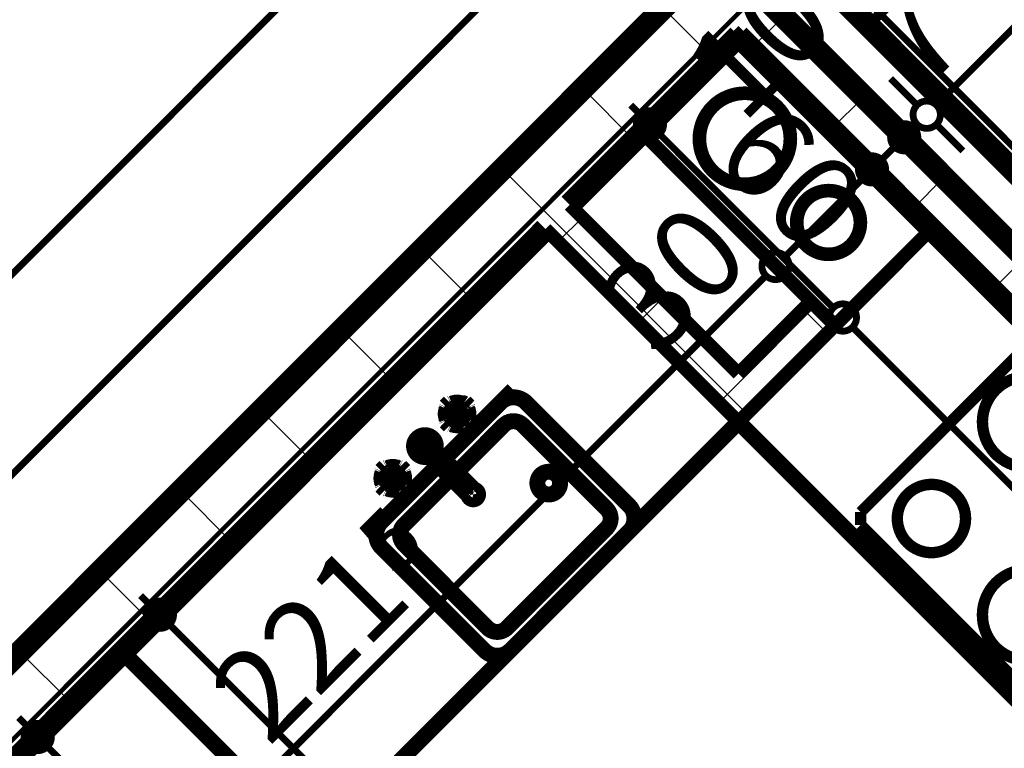
# Model space of a CAD drawing. Extents: x 77007 to 96231, y 86222 to 97631.
# Drawn here: x 79765 to 79982, y 89106 to 89266 of the extents above; entities that cross this region are included whole.
import ezdxf
from ezdxf.enums import TextEntityAlignment as Align

# ---------------------------------------------------------------- set-up
doc = ezdxf.new("R2010")
doc.units = 0
doc.header["$MEASUREMENT"] = 0
doc.linetypes.add('Double Dashed copy', pattern=[226.66666666666663, 100, -50, 26.66666666666664, -50])
for name, color, linetype in [('0help', 7, 'Continuous'), ('komini', 7, 'Continuous'), ('KOTI-ext', 7, 'Continuous'), ('wall-ext', 7, 'Continuous')]:
    doc.layers.add(name, color=color, linetype=linetype)
doc.styles.add('GENERATED_STYLE_1', font='TIMES.TTF')
doc.styles.add('GENERATED_STYLE_2', font='ARIAL.TTF')
doc.dimstyles.new('Dimstyle_7072E', dxfattribs={"dimtxt": 20, "dimasz": 11.4, "dimexe": 0.18, "dimexo": 0, "dimgap": 0.09, "dimtad": 1, "dimdec": 0, "dimzin": 0, "dimdsep": 46, "dimtxsty": 'GENERATED_STYLE_1', "dimblk": 'ARROWHEAD_1', "dimblk1": 'ARROWHEAD_1', "dimblk2": 'ARROWHEAD_1', "dimcen": 0.09, "dimclrd": 11, "dimclre": 11, "dimclrt": 11, "dimazin": 0, "dimtfac": 1, "dimtdec": 4, "dimtmove": 0, "dimatfit": 0, "dimfxl": 0, "dimtolj": 1, "dimtzin": 0, "dimarcsym": 0})
pattern_1 = [(45, (0, 0), (-17.67766952966369, 17.67766952966369), []), (135, (0, 0), (17.67766952966369, 17.67766952966369), [])]

# ---------------------------------------------------------------- blocks, each defined once
blk = doc.blocks.new('SLAB_55', base_point=(79901.99542738084, 89241.39748019165))
at = {"layer": 'komini', "color": 3, "linetype": 'Continuous', "const_width": 3.00000011920929}
blk.add_lwpolyline([(79901.99542738084, 89241.39748019165), (79944.42183425206, 89198.97107332038), (79965.63503768767, 89220.18427675599), (79923.20863081646, 89262.61068362725)], close=True, dxfattribs=at)
for points in [[(79924.6164163274, 89229.98969468061, -0.9999999999999999), (79924.6164163274, 89249.9896946806, -0.9999999999999999)], [(79943.01404874105, 89214.59206226697, -0.9999999999999999), (79943.01404874105, 89228.59206226698, -0.9999999999999999)]]:
    blk.add_lwpolyline(points, format="xyb", close=True, dxfattribs=at)
blk = doc.blocks.new('WALL_949', base_point=(79924.62284437883, 89275.33860568862))
at = {"layer": 'wall-ext'}
h = blk.add_hatch(dxfattribs=at)
h.set_pattern_fill('CONCRETE BLOCK', scale=25, angle=45, style=0, pattern_type=0)
h.set_pattern_definition(pattern_1)
h.paths.add_polyline_path([(79923.20863081646, 89262.61068362727), (80094.32847186363, 89091.4908425801), (80094.32847186363, 89105.63297820384), (79930.27969862832, 89269.68175143913)], flags=0)
at = {"layer": 'wall-ext', "color": 7, "linetype": 'Continuous', "const_width": 5}
for points in [[(80094.32847186363, 89105.63297820384), (79930.27969862832, 89269.68175143913)], [(79923.20863081646, 89262.61068362727), (80094.32847186363, 89091.4908425801)]]:
    blk.add_lwpolyline(points, dxfattribs=at)
blk = doc.blocks.new('WALL_1136', base_point=(79923.2086308164, 89188.36447160273))
at = {"layer": 'wall-ext'}
h = blk.add_hatch(dxfattribs=at)
h.set_pattern_fill('CONCRETE BLOCK', scale=25, angle=45, style=0, pattern_type=0)
h.set_pattern_definition(pattern_1)
h.paths.add_polyline_path([(79923.2086308164, 89177.75786988494), (79944.42183425227, 89198.97107332082), (79939.11853339337, 89204.27437417972), (79923.2086308164, 89188.36447160273)], flags=0)
at = {"layer": 'wall-ext', "color": 3, "linetype": 'Continuous', "const_width": 3.00000011920929}
for points in [[(79939.11853339337, 89204.27437417972), (79923.2086308164, 89188.36447160273)], [(79944.42183425227, 89198.97107332082), (79939.11853339337, 89204.27437417972)], [(79923.2086308164, 89177.75786988494), (79944.42183425227, 89198.97107332082)]]:
    blk.add_lwpolyline(points, dxfattribs=at)
blk = doc.blocks.new('WALL_1137', base_point=(79923.2086308164, 89188.36447160273))
at = {"layer": 'wall-ext'}
h = blk.add_hatch(dxfattribs=at)
h.set_pattern_fill('CONCRETE BLOCK', scale=25, angle=45, style=0, pattern_type=0)
h.set_pattern_definition(pattern_1)
h.paths.add_polyline_path([(79923.2086308164, 89188.36447160273), (79886.08552480416, 89225.48757761497), (79880.78222394527, 89220.18427675607), (79923.2086308164, 89177.75786988494)], flags=0)
at = {"layer": 'wall-ext', "color": 3, "linetype": 'Continuous', "const_width": 3.00000011920929}
for points in [[(79923.2086308164, 89188.36447160273), (79886.08552480416, 89225.48757761497)], [(79880.78222394527, 89220.18427675607), (79923.2086308164, 89177.75786988494)]]:
    blk.add_lwpolyline(points, dxfattribs=at)
blk = doc.blocks.new('D1_Metal_486')
at = {"color": 0, "linetype": 'Continuous', "const_width": 5}
for points in [[(41.2, 0), (41.2, 82.4)], [(-41.2, 0), (-45, 0)], [(-45, 0), (-45, -10)], [(-41.2, -10), (-41.2, 0)], [(45, 0), (41.2, 0)], [(41.2, 0), (41.2, -10)], [(45, -10), (45, 0)], [(-45, -10), (-41.2, -10)], [(41.2, -10), (45, -10)]]:
    blk.add_lwpolyline(points, dxfattribs=at)
at = {"color": 0, "linetype": 'Continuous', "const_width": 3.00000011920929}
blk.add_lwpolyline([(41.20000000000001, 82.4, 0.414213562373095), (-41.2, 1.009075635549639e-14)], format="xyb", dxfattribs=at)
blk = doc.blocks.new('WALL_1143', base_point=(81325.18695198213, 90675.90271329194))
at = {"layer": 'wall-ext'}
h = blk.add_hatch(dxfattribs=at)
h.set_pattern_fill('CONCRETE BLOCK', scale=25, angle=45, style=0, pattern_type=0)
h.set_pattern_definition(pattern_1)
h.paths.add_polyline_path([(79516.67880373674, 88878.7082735455), (79527.99251223572, 88867.39456504653), (79935.23170564746, 89274.63375845827), (79923.91799714847, 89285.94746695725)], flags=0)
at = {"layer": 'wall-ext', "color": 7, "linetype": 'Continuous', "const_width": 5}
for points in [[(79923.91799714847, 89285.94746695725), (79503.13010805863, 88865.1595778674)], [(79886.08552480415, 89225.48757761497), (79923.20863081646, 89262.61068362727)], [(79745.37095412728, 89084.77300693809), (79880.78222394525, 89220.18427675607)]]:
    blk.add_lwpolyline(points, dxfattribs=at)
at = {"layer": 'wall-ext', "color": 133, "rotation": 225.0000000000004}
blk.add_blockref('D1_Metal_486', (79967.75861758203, 89307.16067039286), dxfattribs=at)
blk = doc.blocks.new('Cab_Belfast_Sink_1D_994')
at = {"layer": '0help', "color": 0, "linetype": 'ByBlock', "const_width": 3.499999940395355}
for points in [[(45, 60), (0, 60)], [(11.6449496417, 47.34923155196), (11.658529629, 47.35162607013)], [(11.6650768448, 47.48550503583), (11.65, 47.40000000000001)], [(11.65, 47.40000000000001), (11.6650768448, 47.31449496417)], [(11.7084888892, 47.56069690242), (11.6650768448, 47.48550503583)], [(11.6650768448, 47.31449496417), (11.7084888892, 47.23930309758)], [(11.775, 47.61650635095), (11.7084888892, 47.56069690242)], [(11.7084888892, 47.23930309758), (11.775, 47.18349364905)], [(11.8565879556, 47.64620193824999), (11.775, 47.61650635095)], [(11.775, 47.18349364905), (11.8565879556, 47.15379806175)], [(13.14341204442, 47.64620193824999), (11.8565879556, 47.64620193824999)], [(11.8565879556, 47.15379806175), (13.14341204442, 47.15379806175)], [(13.12, 48), (11.88, 48)], [(11.9024072106, 47.64620193824999), (11.88, 48)], [(12.0261109888, 45.692984388007), (11.9335927894, 47.15379806175)], [(12.97388901124, 45.692984388007), (13.06640721058, 47.15379806175)], [(13.09759278942, 47.64620193824999), (13.12, 48)], [(13.14341204442, 47.64620193824999), (13.225, 47.61650635095)], [(13.225, 47.18349364905), (13.14341204442, 47.15379806175)], [(13.225, 47.61650635095), (13.29151111078, 47.56069690242)], [(13.29151111078, 47.23930309758), (13.225, 47.18349364905)], [(13.29151111078, 47.56069690242), (13.3349231552, 47.48550503583)], [(13.3349231552, 47.31449496417), (13.29151111078, 47.23930309758)], [(13.3349231552, 47.48550503583), (13.35, 47.40000000000001)], [(13.35, 47.40000000000001), (13.3349231552, 47.31449496417)], [(13.341470371, 47.35162607013), (13.35505035831, 47.34923155196)], [(22.5, 45.9), (22.192181871007, 45.845723358707)], [(22.807818128993, 45.845723358707), (22.5, 45.9)], [(31.658529629, 47.35162607013), (31.64494964169, 47.34923155196)], [(31.6650768448, 47.48550503583), (31.65, 47.40000000000001)], [(31.65, 47.40000000000001), (31.6650768448, 47.31449496417)], [(31.70848888922, 47.56069690242), (31.6650768448, 47.48550503583)], [(31.6650768448, 47.31449496417), (31.70848888922, 47.23930309758)], [(31.775, 47.61650635095), (31.70848888922, 47.56069690242)], [(31.70848888922, 47.23930309758), (31.775, 47.18349364905)], [(31.85658795558, 47.64620193824999), (31.775, 47.61650635095)], [(31.775, 47.18349364905), (31.85658795558, 47.15379806175)], [(31.85658795558, 47.64620193824999), (33.1434120444, 47.64620193824999)], [(33.1434120444, 47.15379806175), (31.85658795558, 47.15379806175)], [(31.88, 48), (33.12, 48)], [(31.90240721058, 47.64620193824999), (31.88, 48)], [(32.02611098876, 45.692984388007), (31.93359278942, 47.15379806175)], [(32.97388901119999, 45.692984388007), (33.0664072106, 47.15379806175)], [(33.0975927894, 47.64620193824999), (33.12, 48)], [(33.1434120444, 47.64620193824999), (33.225, 47.61650635095)], [(33.225, 47.18349364905), (33.1434120444, 47.15379806175)], [(33.225, 47.61650635095), (33.29151111079999, 47.56069690242)], [(33.29151111079999, 47.23930309758), (33.225, 47.18349364905)], [(33.29151111079999, 47.56069690242), (33.3349231552, 47.48550503583)], [(33.3349231552, 47.31449496417), (33.29151111079999, 47.23930309758)], [(33.3349231552, 47.48550503583), (33.35, 47.40000000000001)], [(33.35, 47.40000000000001), (33.3349231552, 47.31449496417)], [(33.3550503583, 47.34923155196), (33.341470371, 47.35162607013)], [(9.5, 44.38), (9.5, 45.62)], [(9.853798061700001, 45.597592789423), (9.5, 45.62)], [(9.853798061700001, 44.402407210577), (9.5, 44.38)], [(9.853798061700001, 44.356587955583), (9.853798061700001, 45.643412044417)], [(9.853798061700001, 44.356587955583), (9.8834936491, 44.27500000000001)], [(9.8834936491, 44.27500000000001), (9.9393030976, 44.20848888922)], [(9.9393030976, 44.20848888922), (10.0144949642, 44.165076844804)], [(10.0144949642, 44.165076844804), (10.1, 44.15)], [(10.1, 44.15), (10.1855050358, 44.165076844804)], [(10.1855050358, 44.165076844804), (10.2606969024, 44.20848888922)], [(10.2606969024, 44.20848888922), (10.3165063509, 44.27500000000001)], [(10.3165063509, 44.27500000000001), (10.3462019383, 44.356587955583)], [(10.3462019383, 45.643412044417), (10.3462019383, 44.356587955583)], [(11.8050078562, 45.474016169107), (10.3462019383, 45.566407210577)], [(11.8050078562, 44.525983830893), (10.3462019383, 44.433592789423)], [(11.6629134099, 45.147600951017), (11.7638784068, 45.425)], [(11.6629134099, 44.852399048983), (11.6629134099, 45.147600951017)], [(11.7638784068, 44.575), (11.6629134099, 44.852399048983)], [(11.7638784068, 45.425), (11.9536305318, 45.651137776651)], [(11.9536305318, 44.348862223349), (11.7638784068, 44.575)], [(12.0261109888, 44.307015611993), (11.9335927894, 42.84620193825)], [(11.9536305318, 45.651137776651), (12.2092828782, 45.798738727668)], [(12.2092828782, 44.201261272332), (11.9536305318, 44.348862223349)], [(12.2092828782, 45.798738727668), (12.5, 45.85)], [(12.5, 44.15), (12.2092828782, 44.201261272332)], [(12.5, 45.85), (12.79071712183, 45.798738727668)], [(12.79071712183, 44.201261272332), (12.5, 44.15)], [(12.79071712183, 45.798738727668), (13.04636946823, 45.651137776651)], [(13.04636946823, 44.348862223349), (12.79071712183, 44.201261272332)], [(12.97388901124, 44.307015611993), (13.06640721058, 42.84620193825)], [(13.04636946823, 45.651137776651), (13.23612159322, 45.425)], [(13.23612159322, 44.575), (13.04636946823, 44.348862223349)], [(13.1949921438, 45.474016169107), (14.65379806175, 45.566407210577)], [(13.1949921438, 44.525983830893), (14.65379806175, 44.433592789423)], [(13.23612159322, 45.425), (13.33708659006, 45.147600951017)], [(13.33708659006, 44.852399048983), (13.23612159322, 44.575)], [(13.33708659006, 45.147600951017), (13.33708659006, 44.852399048983)], [(14.68349364905, 45.725), (14.65379806175, 45.643412044417)], [(14.65379806175, 44.356587955583), (14.65379806175, 45.643412044417)], [(14.68349364905, 44.27500000000001), (14.65379806175, 44.356587955583)], [(14.73930309758, 45.79151111078), (14.68349364905, 45.725)], [(14.73930309758, 44.20848888922), (14.68349364905, 44.27500000000001)], [(14.81449496417, 45.834923155196), (14.73930309758, 45.79151111078)], [(14.81449496417, 44.165076844804), (14.73930309758, 44.20848888922)], [(14.9, 45.85), (14.81449496417, 45.834923155196)], [(14.9, 44.15), (14.81449496417, 44.165076844804)], [(14.98550503583, 45.834923155196), (14.9, 45.85)], [(14.98550503583, 44.165076844804), (14.9, 44.15)], [(15.06069690242, 45.79151111078), (14.98550503583, 45.834923155196)], [(15.06069690242, 44.20848888922), (14.98550503583, 44.165076844804)], [(15.11650635095, 45.725), (15.06069690242, 45.79151111078)], [(15.11650635095, 44.27500000000001), (15.06069690242, 44.20848888922)], [(15.14620193825, 45.643412044417), (15.11650635095, 45.725)], [(15.14620193825, 44.356587955583), (15.11650635095, 44.27500000000001)], [(15.14620193825, 45.643412044417), (15.14620193825, 44.356587955583)], [(15.14620193825, 45.597592789423), (15.5, 45.62)], [(15.14620193825, 44.402407210577), (15.5, 44.38)], [(15.5, 45.62), (15.5, 44.38)], [(21.720577136594, 45.45), (21.613673022289, 45.1562833599)], [(21.613673022289, 45.1562833599), (21.613673022289, 30.5983726372)], [(21.921491151282, 45.689439998807), (21.720577136594, 45.45)], [(22.192181871007, 45.845723358707), (21.921491151282, 45.689439998807)], [(23.078508848718, 45.689439998807), (22.807818128993, 45.845723358707)], [(23.279422863406, 45.45), (23.078508848718, 45.689439998807)], [(23.386326977711, 45.1562833599), (23.279422863406, 45.45)], [(23.386326977711, 30.5983726372), (23.386326977711, 45.1562833599)], [(29.5, 45.62), (29.5, 44.38)], [(29.85379806175, 45.597592789423), (29.5, 45.62)], [(29.85379806175, 44.402407210577), (29.5, 44.38)], [(29.85379806175, 45.643412044417), (29.88349364905, 45.725)], [(29.85379806175, 45.643412044417), (29.85379806175, 44.356587955583)], [(29.85379806175, 44.356587955583), (29.88349364905, 44.27500000000001)], [(29.88349364905, 45.725), (29.93930309758, 45.79151111078)], [(29.88349364905, 44.27500000000001), (29.93930309758, 44.20848888922)], [(29.93930309758, 45.79151111078), (30.01449496417, 45.834923155196)], [(29.93930309758, 44.20848888922), (30.01449496417, 44.165076844804)], [(30.01449496417, 45.834923155196), (30.1, 45.85)], [(30.01449496417, 44.165076844804), (30.1, 44.15)], [(30.1, 45.85), (30.18550503583, 45.834923155196)], [(30.1, 44.15), (30.18550503583, 44.165076844804)], [(30.18550503583, 45.834923155196), (30.26069690242, 45.79151111078)], [(30.18550503583, 44.165076844804), (30.26069690242, 44.20848888922)], [(30.26069690242, 45.79151111078), (30.31650635095, 45.725)], [(30.26069690242, 44.20848888922), (30.31650635095, 44.27500000000001)], [(30.31650635095, 45.725), (30.34620193825, 45.643412044417)], [(30.31650635095, 44.27500000000001), (30.34620193825, 44.356587955583)], [(30.34620193825, 44.356587955583), (30.34620193825, 45.643412044417)], [(31.8050078562, 45.474016169107), (30.34620193825, 45.566407210577)], [(31.8050078562, 44.525983830893), (30.34620193825, 44.433592789423)], [(31.76387840678, 45.425), (31.66291340994, 45.147600951017)], [(31.66291340994, 45.147600951017), (31.66291340994, 44.852399048983)], [(31.66291340994, 44.852399048983), (31.76387840678, 44.575)], [(31.95363053177, 45.651137776651), (31.76387840678, 45.425)], [(31.76387840678, 44.575), (31.95363053177, 44.348862223349)], [(32.02611098876, 44.307015611993), (31.93359278942, 42.84620193825)], [(32.20928287817, 45.798738727668), (31.95363053177, 45.651137776651)], [(31.95363053177, 44.348862223349), (32.20928287817, 44.201261272332)], [(32.5, 45.85), (32.20928287817, 45.798738727668)], [(32.20928287817, 44.201261272332), (32.5, 44.15)], [(32.7907171218, 45.798738727668), (32.5, 45.85)], [(32.5, 44.15), (32.7907171218, 44.201261272332)], [(33.0463694682, 45.651137776651), (32.7907171218, 45.798738727668)], [(32.7907171218, 44.201261272332), (33.0463694682, 44.348862223349)], [(32.97388901119999, 44.307015611993), (33.0664072106, 42.84620193825)], [(33.2361215932, 45.425), (33.0463694682, 45.651137776651)], [(33.0463694682, 44.348862223349), (33.2361215932, 44.575)], [(33.1949921438, 45.474016169107), (34.6537980617, 45.566407210577)], [(33.1949921438, 44.525983830893), (34.6537980617, 44.433592789423)], [(33.3370865901, 45.147600951017), (33.2361215932, 45.425)], [(33.2361215932, 44.575), (33.3370865901, 44.852399048983)], [(33.3370865901, 44.852399048983), (33.3370865901, 45.147600951017)], [(34.6834936491, 45.725), (34.6537980617, 45.643412044417)], [(34.6537980617, 45.643412044417), (34.6537980617, 44.356587955583)], [(34.6834936491, 44.27500000000001), (34.6537980617, 44.356587955583)], [(34.7393030976, 45.79151111078), (34.6834936491, 45.725)], [(34.7393030976, 44.20848888922), (34.6834936491, 44.27500000000001)], [(34.8144949642, 45.834923155196), (34.7393030976, 45.79151111078)], [(34.8144949642, 44.165076844804), (34.7393030976, 44.20848888922)], [(34.9, 45.85), (34.8144949642, 45.834923155196)], [(34.9, 44.15), (34.8144949642, 44.165076844804)], [(34.9855050358, 45.834923155196), (34.9, 45.85)], [(34.9855050358, 44.165076844804), (34.9, 44.15)], [(35.0606969024, 45.79151111078), (34.9855050358, 45.834923155196)], [(35.0606969024, 44.20848888922), (34.9855050358, 44.165076844804)], [(35.1165063509, 45.725), (35.0606969024, 45.79151111078)], [(35.1165063509, 44.27500000000001), (35.0606969024, 44.20848888922)], [(35.1462019383, 45.643412044417), (35.1165063509, 45.725)], [(35.1462019383, 44.356587955583), (35.1165063509, 44.27500000000001)], [(35.1462019383, 44.356587955583), (35.1462019383, 45.643412044417)], [(35.1462019383, 45.597592789423), (35.5, 45.62)], [(35.1462019383, 44.402407210577), (35.5, 44.38)], [(35.5, 44.38), (35.5, 45.62)], [(11.658529629, 42.64837392987), (11.6449496417, 42.65076844804)], [(11.65, 42.6), (11.6650768448, 42.68550503583)], [(11.6650768448, 42.51449496417), (11.65, 42.6)], [(11.6650768448, 42.68550503583), (11.7084888892, 42.76069690242)], [(11.7084888892, 42.43930309758), (11.6650768448, 42.51449496417)], [(11.7084888892, 42.76069690242), (11.775, 42.81650635095)], [(11.775, 42.38349364905), (11.7084888892, 42.43930309758)], [(11.775, 42.81650635095), (11.8565879556, 42.84620193825)], [(11.8565879556, 42.35379806175001), (11.775, 42.38349364905)], [(13.14341204442, 42.84620193825), (11.8565879556, 42.84620193825)], [(11.8565879556, 42.35379806175001), (13.14341204442, 42.35379806175001)], [(11.9024072106, 42.35379806175001), (11.88, 42)], [(11.88, 42), (13.12, 42)], [(13.09759278942, 42.35379806175001), (13.12, 42)], [(13.225, 42.81650635095), (13.14341204442, 42.84620193825)], [(13.14341204442, 42.35379806175001), (13.225, 42.38349364905)], [(13.29151111078, 42.76069690242), (13.225, 42.81650635095)], [(13.225, 42.38349364905), (13.29151111078, 42.43930309758)], [(13.3349231552, 42.68550503583), (13.29151111078, 42.76069690242)], [(13.29151111078, 42.43930309758), (13.3349231552, 42.51449496417)], [(13.35, 42.6), (13.3349231552, 42.68550503583)], [(13.3349231552, 42.51449496417), (13.35, 42.6)], [(13.35505035831, 42.65076844804), (13.341470371, 42.64837392987)], [(31.64494964169, 42.65076844804), (31.658529629, 42.64837392987)], [(31.65, 42.6), (31.6650768448, 42.68550503583)], [(31.6650768448, 42.51449496417), (31.65, 42.6)], [(31.6650768448, 42.68550503583), (31.70848888922, 42.76069690242)], [(31.70848888922, 42.43930309758), (31.6650768448, 42.51449496417)], [(31.70848888922, 42.76069690242), (31.775, 42.81650635095)], [(31.775, 42.38349364905), (31.70848888922, 42.43930309758)], [(31.775, 42.81650635095), (31.85658795558, 42.84620193825)], [(31.85658795558, 42.35379806175001), (31.775, 42.38349364905)], [(31.85658795558, 42.84620193825), (33.1434120444, 42.84620193825)], [(33.1434120444, 42.35379806175001), (31.85658795558, 42.35379806175001)], [(31.90240721058, 42.35379806175001), (31.88, 42)], [(33.12, 42), (31.88, 42)], [(33.0975927894, 42.35379806175001), (33.12, 42)], [(33.225, 42.81650635095), (33.1434120444, 42.84620193825)], [(33.1434120444, 42.35379806175001), (33.225, 42.38349364905)], [(33.29151111079999, 42.76069690242), (33.225, 42.81650635095)], [(33.225, 42.38349364905), (33.29151111079999, 42.43930309758)], [(33.3349231552, 42.68550503583), (33.29151111079999, 42.76069690242)], [(33.29151111079999, 42.43930309758), (33.3349231552, 42.51449496417)], [(33.35, 42.6), (33.3349231552, 42.68550503583)], [(33.3349231552, 42.51449496417), (33.35, 42.6)], [(33.341470371, 42.64837392987), (33.3550503583, 42.65076844804)], [(0, 40), (45, 40)], [(41, 40), (4.000000000000001, 40)], [(0, 36), (0, 4.000000000000001)], [(38, 36), (7.000000000000001, 36)], [(45, 4.000000000000001), (45, 36)], [(4.000000000000001, 33), (4.000000000000001, 7.000000000000001)], [(41, 7.000000000000001), (41, 33)], [(7.000000000000001, 4.000000000000001), (38, 4.000000000000001)], [(0, 0), (45, 0)], [(4.000000000000001, 0), (41, 0)]]:
    blk.add_lwpolyline(points, dxfattribs=at)
for points in [[(11.6581143183, 47.35398141431001, 0.224231598001655), (10.14730869741264, 45.84548426046746)], [(14.85398141431, 45.841885681728, 0.2246331383521777), (13.34188568172977, 47.35398141430937)], [(23.386326977711, 42.76965821261, 5.224191414490632), (21.613673022289, 42.76965821261)], [(31.65811431827, 47.35398141431001, 0.224633138352178), (30.14601858568936, 45.84188568172823)], [(34.8539814143, 45.841885681728, 0.2246331383547913), (33.3418856817, 47.35398141431001)], [(10.3462019383, 45.643412044417, 0.8391049047801967), (9.853798061700001, 45.643412044417)], [(10.1460185857, 44.158114318272, 0.224633138354792), (11.6581143183, 42.64601858568999)], [(13.34188568173, 42.64601858569, 0.2246331383521785), (14.85398141431063, 44.15811431827177)], [(30.14601858569, 44.158114318272, 0.2246331383521788), (31.65811431827023, 42.64601858569063)], [(33.3418856817, 42.64601858569, 0.2246331383547921), (34.85398141429999, 44.15811431827201)], [(4.000000000000002, 40, 0.414213562373095), (-1.387778780781446e-15, 36)], [(45, 36, 0.414213562373095), (41, 39.99999999999999)], [(7.000000000000002, 36, 0.414213562373095), (3.999999999999994, 32.99999999999999)], [(41, 33, 0.414213562373095), (38.00000000000001, 36)], [(21.613673022289, 30.5983726372, 1.893626933783163), (23.38632697771101, 30.5983726372)], [(4.000000000000001, 7.000000000000001, 0.414213562373095), (7.000000000000001, 4.000000000000001)], [(38, 4.000000000000001, 0.414213562373095), (41, 7.000000000000004)], [(0, 4.000000000000002, 0.414213562373095), (4, 0)], [(41, 0, 0.414213562373095), (45, 3.999999999999998)]]:
    blk.add_lwpolyline(points, format="xyb", dxfattribs=at)
blk.add_lwpolyline([(6.5, 20, 1), (11.5, 20, 1)], format="xyb", close=True, dxfattribs=at)
at = {"layer": '0help', "color": 0, "linetype": 'ByBlock'}
for p in [(7.000000000000001, 4.000000000000001), (4.000000000000001, 0)]:
    blk.add_point(p, dxfattribs=at)
blk = doc.blocks.new('Cab_Base-MultiDrawer_1539')
at = {"layer": '0help', "color": 0, "linetype": 'ByBlock', "const_width": 3.499999940395355}
for points in [[(0, 60.00000000003638), (119.9999999999, 60.00000000003638)], [(0, 0), (0, 60.00000000003638)], [(0, 0), (119.9999999999, 0)]]:
    blk.add_lwpolyline(points, dxfattribs=at)
blk = doc.blocks.new('Range_Electric_01_1281')
at = {"layer": '0help', "color": 0, "linetype": 'ByBlock', "const_width": 2.5}
for points in [[(0, 60), (60, 60)], [(5.000000000000001, 56.99999999999999), (3, 54.99999999999999)], [(54.99999999999999, 56.99999999999999), (5.000000000000001, 56.99999999999999)], [(56.99999999999999, 54.99999999999999), (54.99999999999999, 56.99999999999999)], [(3, 54.99999999999999), (3, 5.000000000000001)], [(56.99999999999999, 5.000000000000001), (56.99999999999999, 54.99999999999999)], [(3, 5.000000000000001), (5.000000000000001, 3)], [(54.99999999999999, 3), (56.99999999999999, 5.000000000000001)], [(5.000000000000001, 3), (54.99999999999999, 3)], [(0, 0), (60, 0)]]:
    blk.add_lwpolyline(points, dxfattribs=at)
for points in [[(35, 44.99999999999999, 1), (54.99999999999999, 44.99999999999999, 1)], [(7.500000000000001, 44.99999999999999, 1), (22.5, 44.99999999999999, 1)], [(5.000000000000002, 15, 1), (25, 15, 1)], [(37.49999999999999, 15, 1), (52.49999999999999, 15, 1)]]:
    blk.add_lwpolyline(points, format="xyb", close=True, dxfattribs=at)
blk = doc.blocks.new('Refrigerator_1050')
at = {"layer": '0help', "color": 0, "linetype": 'ByBlock', "const_width": 2.5}
blk.add_lwpolyline([(0, 0), (60, 0), (60, 60), (0, 60)], close=True, dxfattribs=at)
for points in [[(60, 60), (0, 60)], [(0, 60), (0, 0)], [(60, 0), (60, 60)], [(0, 0), (60, 0)]]:
    blk.add_lwpolyline(points, dxfattribs=at)
at = {"layer": '0help', "color": 0, "style": 'GENERATED_STYLE_2'}
blk.add_attdef('txt', text='', height=20, dxfattribs=at).set_placement((30, 25.57142857142858), align=Align.MIDDLE_CENTER)
blk = doc.blocks.new('Cab_Base-MultiDrawer_1322')
at = {"layer": '0help', "color": 0, "linetype": 'ByBlock', "const_width": 3.499999940395355}
for points in [[(0, 60), (131.5004542747374, 60)], [(0, 0), (0, 60)], [(0, 0), (131.5004542747374, 0)]]:
    blk.add_lwpolyline(points, dxfattribs=at)
blk = doc.blocks.new('*D3667')
at = {"layer": 'KOTI-ext', "color": 11, "linetype": 'Continuous', "const_width": 1.5}
for points in [[(79777.09873156722, 89116.50078437803), (79771.26510062245, 89110.66715343326)], [(79767.02245993532, 89110.66715343326), (79764.90113959176, 89112.7884737768)], [(79767.02245993532, 89106.42451274613), (79761.18882899055, 89100.59088180134)], [(79931.0743911759, 88946.61522219267), (79771.26510062245, 89106.42451274613)], [(79941.1506628078, 88952.44885313745), (79935.31703186303, 88946.61522219267)], [(79931.0743911759, 88942.37258150555), (79925.24076023111, 88936.53895056077)]]:
    blk.add_lwpolyline(points, dxfattribs=at)
for points in [[(79766.14378027889, 89108.5458330897, 1), (79772.14378027889, 89108.5458330897, 1)], [(79930.19571151947, 88944.49390184911, 1), (79936.19571151947, 88944.49390184911, 1)]]:
    blk.add_lwpolyline(points, format="xyb", close=True, dxfattribs=at)
at = {"layer": 'KOTI-ext', "color": 11, "style": 'GENERATED_STYLE_1', "oblique": -2.504478167265416e-06}
blk.add_text('232', height=20, rotation=315, dxfattribs=at).set_placement((79838.0882698259, 89045.25819806087))
blk = doc.blocks.new('ARROWHEAD_1')
at = {"color": 0, "linetype": 'Continuous'}
blk.add_line((0, 0), (-1, 0), dxfattribs=at)
blk.add_circle((0, 0), 0.25, dxfattribs=at)
blk = doc.blocks.new('*D4631')
at = {"layer": 'KOTI-ext', "color": 11, "linetype": 'Continuous', "const_width": 1.5}
for points in [[(80224.3325598378, 89686.979797395), (80230.16619078259, 89681.14616645023)], [(80230.16619078259, 89676.9035257631), (79462.6891893153, 88909.4265242958)], [(80234.40883146971, 89676.9035257631), (80240.24246241449, 89671.06989481833)], [(79452.61291768338, 88915.26015524058), (79458.44654862816, 88909.4265242958)], [(79458.44654862816, 88905.18388360867), (79456.32522828461, 88903.06256326512)], [(79462.6891893153, 88905.18388360867), (79468.52282026007, 88899.35025266389)]]:
    blk.add_lwpolyline(points, dxfattribs=at)
for points in [[(80229.28751112615, 89679.02484610667, 1), (80235.28751112615, 89679.02484610667, 1)], [(79457.56786897173, 88907.30520395224, 1), (79463.56786897172, 88907.30520395224, 1)]]:
    blk.add_lwpolyline(points, format="xyb", close=True, dxfattribs=at)
at = {"layer": 'KOTI-ext', "color": 11, "style": 'GENERATED_STYLE_1', "oblique": -2.504478167265416e-06}
for s, height, rotation, p in [('6', 20, 44.99999999999997, (80209.33752982655, 89661.7317193252)), ('5', 13.334, 44.99999999999995, (79860.196795947, 89322.01813305248))]:
    blk.add_text(s, height=height, rotation=rotation, dxfattribs=at).set_placement(p)
blk.add_text('1\xa0091', height=20, rotation=44.99999999999995, dxfattribs=at).set_placement((79863.92858144752, 89316.32277094621), align=Align.RIGHT)
blk = doc.blocks.new('*D5066')
at = {"layer": 'KOTI-ext', "color": 11, "linetype": 'Continuous', "const_width": 1.5}
for points in [[(79803.94490502734, 89143.34695783815), (79798.11127408256, 89137.51332689337)], [(79793.86863339544, 89137.51332689337), (79791.74731305188, 89139.63464723692)], [(79793.86863339544, 89133.27068620623), (79788.03500245066, 89127.43705526146)], [(80328.44135997246, 88602.94060031635), (79798.11127408256, 89133.27068620623)]]:
    blk.add_lwpolyline(points, dxfattribs=at)
blk.add_lwpolyline([(79792.989953739, 89135.39200654981, 1), (79798.989953739, 89135.39200654981, 1)], format="xyb", close=True, dxfattribs=at)
at = {"layer": 'KOTI-ext', "color": 11, "style": 'GENERATED_STYLE_1', "oblique": -2.504478167265416e-06}
blk.add_text('756', height=20, rotation=315, dxfattribs=at).set_placement((80050.19484095422, 88886.84397385277))
blk = doc.blocks.new('*D5188')
at = {"layer": 'KOTI-ext', "color": 11, "linetype": 'Continuous', "const_width": 1.5}
for points in [[(79685.03665142744, 89024.4171829091), (79679.20310520557, 89018.58346724264)], [(79674.9604645189, 89018.58340562641), (79672.83911336744, 89020.70469516165)], [(79674.96052613511, 89014.34076493974), (79669.12697991324, 89008.50704927326)], [(80200.18432056314, 88493.37480509868), (79679.20316682178, 89014.34082655596)], [(80210.26050747168, 88499.20858238137), (80204.42696124982, 88493.37486671489)], [(80200.18438217936, 88489.132164412), (80194.35083595749, 88483.29844874553)], [(80206.54837401748, 88487.010936493), (80204.42702286603, 88489.13222602822)]]:
    blk.add_lwpolyline(points, dxfattribs=at)
for points in [[(79674.08181567035, 89016.46211609119, 1), (79680.08181567033, 89016.46211609119, 1)], [(80199.3056717146, 88491.25351556344, 1), (80205.30567171458, 88491.25351556344, 1)]]:
    blk.add_lwpolyline(points, format="xyb", close=True, dxfattribs=at)
at = {"layer": 'KOTI-ext', "color": 11, "style": 'GENERATED_STYLE_1', "oblique": -2.504478167265416e-06}
blk.add_text('743', height=20, rotation=315.0008321112936, dxfattribs=at).set_placement((79926.61199548225, 88772.59595643346))
blk = doc.blocks.new('*D5204')
at = {"layer": 'KOTI-ext', "color": 11, "linetype": 'Continuous', "const_width": 1.5}
for points in [[(79895.63930332253, 89314.22616078319), (79901.47293426731, 89308.39252983841)], [(79901.47293426731, 89304.14988915127), (79484.71937936357, 88887.39633424753)], [(79905.71557495445, 89304.14988915127), (79911.54920589922, 89298.3162582065)], [(79474.64310773167, 88893.22996519231), (79480.47673867644, 88887.39633424753)], [(79480.47673867644, 88883.15369356041), (79478.35541833288, 88881.03237321685)], [(79484.71937936357, 88883.15369356041), (79490.55301030834, 88877.32006261562)]]:
    blk.add_lwpolyline(points, dxfattribs=at)
for points in [[(79900.59425461089, 89306.27120949484, 1), (79906.59425461087, 89306.27120949484, 1)], [(79479.59805902, 88885.27501390397, 1), (79485.59805902, 88885.27501390397, 1)]]:
    blk.add_lwpolyline(points, format="xyb", close=True, dxfattribs=at)
at = {"layer": 'KOTI-ext', "color": 11, "style": 'GENERATED_STYLE_1', "oblique": -2.504478167265416e-06}
for s, height, p in [('92', 20, (79900.76582735179, 89309.09963675393)), ('5', 13.334, (79698.5174550605, 89116.27841206943))]:
    blk.add_text(s, height=height, rotation=44.99999999999995, dxfattribs=at).set_placement(p)
blk.add_text('595', height=20, rotation=44.99999999999995, dxfattribs=at).set_placement((79702.64209730351, 89110.97590670564), align=Align.RIGHT)
blk = doc.blocks.new('*D5229')
at = {"layer": 'KOTI-ext', "color": 11, "linetype": 'Continuous', "const_width": 1.5}
for points in [[(79954.11791704687, 89208.66715611544), (79948.28428610209, 89202.83352517066)], [(79944.04164541495, 89198.59088448354), (79938.20801447018, 89192.75725353874)], [(80072.73507959102, 89074.1400909946), (79948.28428610209, 89198.59088448354)], [(80082.81135122293, 89079.97372193939), (80076.97772027814, 89074.1400909946)], [(80072.73507959102, 89069.89745030747), (80066.90144864624, 89064.0638193627)]]:
    blk.add_lwpolyline(points, dxfattribs=at)
for points in [[(79943.16296575853, 89200.7122048271, 1), (79949.16296575853, 89200.7122048271, 1)], [(80071.85639993458, 89072.01877065103, 1), (80077.85639993458, 89072.01877065103, 1)]]:
    blk.add_lwpolyline(points, format="xyb", close=True, dxfattribs=at)
at = {"layer": 'KOTI-ext', "color": 11, "style": 'GENERATED_STYLE_1', "oblique": -2.504478167265416e-06}
blk.add_text('182', height=20, rotation=315, dxfattribs=at).set_placement((79997.42820677327, 89155.10381833054))
blk = doc.blocks.new('*D5230')
at = {"layer": 'KOTI-ext', "color": 11, "linetype": 'Continuous', "const_width": 1.5}
for points in [[(79911.69151017575, 89251.09356298656), (79905.85787923097, 89245.25993204178)], [(79901.61523854385, 89245.25993204178), (79899.49391820029, 89247.38125238533)], [(79901.61523854385, 89241.01729135464), (79895.78160759907, 89235.18366040986)], [(79944.04164541495, 89202.83352517066), (79905.85787923097, 89241.01729135464)], [(79954.11791704687, 89208.66715611544), (79948.28428610209, 89202.83352517066)], [(79944.04164541495, 89198.59088448354), (79938.20801447018, 89192.75725353874)]]:
    blk.add_lwpolyline(points, dxfattribs=at)
for points in [[(79900.73655888741, 89243.13861169822, 1), (79906.73655888741, 89243.13861169822, 1)], [(79943.16296575853, 89200.7122048271, 1), (79949.16296575853, 89200.7122048271, 1)]]:
    blk.add_lwpolyline(points, format="xyb", close=True, dxfattribs=at)
at = {"layer": 'KOTI-ext', "color": 11, "style": 'GENERATED_STYLE_1', "oblique": -2.504478167265416e-06}
blk.add_text('60', height=20, rotation=315, dxfattribs=at).set_placement((79917.17158736047, 89235.36043774332))
blk = doc.blocks.new('*D5992')
at = {"layer": 'KOTI-ext', "color": 11, "linetype": 'Continuous', "const_width": 1.5}
for points in [[(79949.14449647063, 89288.54654928144), (79943.31086552585, 89282.71291833666)], [(79939.06822483873, 89282.71291833666), (79936.94690449517, 89284.83423868021)], [(79939.06822483873, 89278.47027764954), (79933.23459389395, 89272.63664670475)], [(80103.11699807401, 89118.66414510137), (79943.31086552585, 89278.47027764954)], [(80113.19326970591, 89124.49777604615), (80107.35963876113, 89118.66414510136)], [(80103.11699807401, 89114.42150441425), (80097.28336712923, 89108.58787346946)]]:
    blk.add_lwpolyline(points, dxfattribs=at)
for points in [[(79938.1895451823, 89280.5915979931, 1), (79944.1895451823, 89280.5915979931, 1)], [(80102.23831841759, 89116.54282475781, 1), (80108.23831841759, 89116.54282475781, 1)]]:
    blk.add_lwpolyline(points, format="xyb", close=True, dxfattribs=at)
at = {"layer": 'KOTI-ext', "color": 11, "style": 'GENERATED_STYLE_1', "oblique": -2.504478167265416e-06}
blk.add_text('232', height=20, rotation=315, dxfattribs=at).set_placement((80010.35308756313, 89217.08491013042))
blk = doc.blocks.new('*D6460')
at = {"layer": 'KOTI-ext', "color": 11, "linetype": 'Continuous', "const_width": 1.5}
for points in [[(79776.85629288653, 89057.53030886599), (79929.23812545296, 89209.91214143242)], [(79772.6136521994, 89057.53030886599), (79766.78002125463, 89063.36393981076)], [(79782.6899238313, 89047.45403723409), (79776.85629288653, 89053.28766817886)]]:
    blk.add_lwpolyline(points, dxfattribs=at)
blk.add_lwpolyline([(79771.73497254297, 89055.40898852242, 1), (79777.73497254297, 89055.40898852242, 1)], format="xyb", close=True, dxfattribs=at)
at = {"layer": 'KOTI-ext', "color": 11, "style": 'GENERATED_STYLE_1', "oblique": -2.504478167265416e-06}
for s, height, p in [('30', 20, (79905.19649425449, 89191.52736475212)), ('5', 13.334, (79847.861905697, 89143.61992380142))]:
    blk.add_text(s, height=height, rotation=45, dxfattribs=at).set_placement(p)
blk.add_text('221', height=20, rotation=45, dxfattribs=at).set_placement((79851.98654794, 89138.31741843764), align=Align.RIGHT)
blk = doc.blocks.new('*D6461')
at = {"layer": 'KOTI-ext', "color": 11, "linetype": 'Continuous', "const_width": 1.5}
for points in [[(79950.45132888856, 89235.36798555516), (79944.61769794379, 89241.20161649994)], [(79933.48076614008, 89214.15478211954), (79950.45132888856, 89231.12534486802)], [(79960.52760052048, 89225.29171392324), (79954.6939695757, 89231.12534486802)], [(79929.23812545296, 89214.15478211954), (79923.40449450818, 89219.98841306432)], [(79939.31439708486, 89204.07851048764), (79933.48076614008, 89209.91214143242)]]:
    blk.add_lwpolyline(points, dxfattribs=at)
for points in [[(79949.57264923214, 89233.2466652116, 1), (79955.57264923214, 89233.2466652116, 1)], [(79928.35944579652, 89212.03346177598, 1), (79934.35944579652, 89212.03346177598, 1)]]:
    blk.add_lwpolyline(points, format="xyb", close=True, dxfattribs=at)
at = {"layer": 'KOTI-ext', "color": 11, "style": 'GENERATED_STYLE_1', "oblique": -2.504478167265416e-06}
blk.add_text('10', height=20, rotation=45, dxfattribs=at).set_placement((79924.08327064331, 89242.94105462045))
blk = doc.blocks.new('*D6462')
at = {"layer": 'KOTI-ext', "color": 11, "linetype": 'Continuous', "const_width": 1.5}
for points in [[(79957.52239670044, 89242.43905336702), (79951.68876575565, 89248.2726843118)], [(79950.45132888856, 89235.36798555516), (79944.61769794379, 89241.20161649994)], [(79954.6939695757, 89235.36798555516), (79957.52239670044, 89238.1964126799)], [(79967.59866833234, 89232.36278173511), (79961.76503738757, 89238.1964126799)], [(79960.52760052048, 89225.29171392324), (79954.6939695757, 89231.12534486802)]]:
    blk.add_lwpolyline(points, dxfattribs=at)
for points in [[(79956.643717044, 89240.31773302346, 1), (79962.643717044, 89240.31773302346, 1)], [(79949.57264923214, 89233.2466652116, 1), (79955.57264923214, 89233.2466652116, 1)]]:
    blk.add_lwpolyline(points, format="xyb", close=True, dxfattribs=at)
blk = doc.blocks.new('*D6463')
at = {"layer": 'KOTI-ext', "color": 11, "linetype": 'Continuous', "const_width": 1.5}
for points in [[(79962.47440371956, 89247.39106038616), (79956.64077277479, 89253.22469133094)], [(79957.52239670044, 89242.43905336702), (79951.68876575565, 89248.2726843118)], [(79961.76503738757, 89242.43905336702), (79962.47440371956, 89243.14841969902)], [(79972.55067535148, 89237.31478875424), (79966.7170444067, 89243.14841969902)], [(79967.59866833234, 89232.36278173511), (79961.76503738757, 89238.1964126799)]]:
    blk.add_lwpolyline(points, dxfattribs=at)
for points in [[(79961.59572406314, 89245.26974004258, 1), (79967.59572406313, 89245.26974004258, 1)], [(79956.643717044, 89240.31773302346, 1), (79962.643717044, 89240.31773302346, 1)]]:
    blk.add_lwpolyline(points, format="xyb", close=True, dxfattribs=at)
blk = doc.blocks.new('*D6464')
at = {"layer": 'KOTI-ext', "color": 11, "linetype": 'Continuous', "const_width": 1.5}
for points in [[(80027.52822758873, 89312.44488425531), (80021.69459664395, 89318.2785152001)], [(79966.7170444067, 89247.39106038616), (80027.52822758873, 89308.20224356819)], [(80037.60449922064, 89302.36861262341), (80031.77086827587, 89308.20224356819)], [(79962.47440371956, 89247.39106038616), (79956.64077277479, 89253.22469133094)], [(79972.55067535148, 89237.31478875424), (79966.7170444067, 89243.14841969902)]]:
    blk.add_lwpolyline(points, dxfattribs=at)
for points in [[(80026.64954793229, 89310.32356391175, 1), (80032.64954793229, 89310.32356391175, 1)], [(79961.59572406314, 89245.26974004258, 1), (79967.59572406313, 89245.26974004258, 1)]]:
    blk.add_lwpolyline(points, format="xyb", close=True, dxfattribs=at)
at = {"layer": 'KOTI-ext', "color": 11, "style": 'GENERATED_STYLE_1', "oblique": -2.504478167265416e-06}
for s, p in [('92', (79988.99090737595, 89275.32177787359)), ('7', (79963.88861689571, 89250.21948739335))]:
    blk.add_text(s, height=20, rotation=45, dxfattribs=at).set_placement(p)
blk = doc.blocks.new('DIM_2029', base_point=(80309.3733611054, 88568.31625226318))
at = {"layer": 'KOTI-ext', "color": 11, "linetype": 'Continuous'}
dim = blk.add_linear_dim(base=(80309.3733611054, 88568.31625226318), p1=(79891.74415197168, 88903.04234230133), p2=(80425.96123101936, 89765.36328383017), angle=135, dimstyle='Dimstyle_7072E', dxfattribs=at)
dim.commit()
dim.dimension.update_dxf_attribs({"geometry": '*D3667', "text_midpoint": (79855.76593935555, 89041.72266415492), "text_rotation": -45})
blk = doc.blocks.new('DIM_2153', base_point=(80236.53015181326, 89683.26748679377))
at = {"layer": 'KOTI-ext', "color": 11, "linetype": 'Continuous'}
dim = blk.add_linear_dim(base=(80236.53015181326, 89683.26748679377), p1=(80211.0003148505, 89700.3120423823), p2=(79502.9218015576, 88864.95127136637), angle=225, dimstyle='Dimstyle_7072E', dxfattribs=at)
dim.commit()
dim.dimension.update_dxf_attribs({"geometry": '*D4631', "text_midpoint": (79819.73440762336, 89286.27073274578), "text_rotation": 45})
blk = doc.blocks.new('DIM_2219', base_point=(80336.21953456552, 88595.16242572329))
at = {"layer": 'KOTI-ext', "color": 11, "linetype": 'Continuous'}
dim = blk.add_linear_dim(base=(80336.21953456552, 88595.16242572329), p1=(80408.99173213742, 88679.2483317942), p2=(80425.96123101936, 89765.36328383017), angle=135, dimstyle='Dimstyle_7072E', dxfattribs=at)
dim.commit()
dim.dimension.update_dxf_attribs({"geometry": '*D5066', "text_midpoint": (80062.56920962498, 88888.61174080573), "text_rotation": -45})
blk = doc.blocks.new('DIM_2239', base_point=(80894.24933814826, 90296.92629303223))
at = {"layer": 'KOTI-ext', "color": 11, "linetype": 'Continuous'}
dim = blk.add_aligned_dim(p1=(79923.91799714847, 89285.94746695725), p2=(79502.9218015576, 88864.95127136637), distance=-28.742112334817232, dimstyle='Dimstyle_7072E', dxfattribs=at)
dim.commit()
dim.dimension.update_dxf_attribs({"geometry": '*D5204', "text_midpoint": (79669.05452519715, 89091.53047022302), "text_rotation": 45})
blk = doc.blocks.new('DIM_2242', base_point=(80438.30928546443, 88708.56588512118))
at = {"layer": 'KOTI-ext', "color": 11, "linetype": 'Continuous'}
dim = blk.add_linear_dim(base=(80438.30928546443, 88708.56588512118), p1=(79965.63503768756, 89220.18427675613), p2=(79935.23170564746, 89274.63375845827), angle=135, dimstyle='Dimstyle_7072E', dxfattribs=at)
dim.commit()
dim.dimension.update_dxf_attribs({"geometry": '*D5230', "text_midpoint": (79929.54595603123, 89237.12820469629), "text_rotation": -45})
dim = blk.add_aligned_dim(p1=(80094.32847186364, 89091.4908425801), p2=(79965.63503768756, 89220.18427675613), distance=27.537668209673235, dimstyle='Dimstyle_7072E', dxfattribs=at)
dim.commit()
dim.dimension.update_dxf_attribs({"geometry": '*D5229', "text_midpoint": (80009.80257544403, 89156.8715852835), "text_rotation": -44.99999999999493})
blk = doc.blocks.new('DIM_2323', base_point=(80587.48514318677, 88634.29599998861))
at = {"layer": 'KOTI-ext', "color": 11, "linetype": 'Continuous'}
dim = blk.add_linear_dim(base=(80587.48514318677, 88634.29599998861), p1=(80273.22685882666, 89284.53136516688), p2=(80425.96123101936, 89765.36328383017), angle=135, dimstyle='Dimstyle_7072E', dxfattribs=at)
dim.commit()
dim.dimension.update_dxf_attribs({"geometry": '*D5992', "text_midpoint": (80028.03075709278, 89213.54937622449), "text_rotation": -45})
blk = doc.blocks.new('DIM_2360', base_point=(79763.42126404398, 89044.09528002344))
at = {"layer": 'KOTI-ext', "color": 11, "linetype": 'Continuous'}
for p1, p2, distance, picture, middle in [((79935.23170564746, 89274.63375845827), (80000.28552951662, 89339.68758232743), -41.526993089221854, '*D6464', (79987.22314042297, 89287.69614654433)), ((80002.40459030936, 89183.41472413436), (80009.47565812123, 89190.48579194622), 70.47300691079705, '*D6462', (79927.61880454925, 89260.61872415012))]:
    dim = blk.add_aligned_dim(p1=p1, p2=p2, distance=distance, dimstyle='Dimstyle_7072E', dxfattribs=at)
    dim.commit()
    dim.dimension.update_dxf_attribs({"geometry": picture, "text_midpoint": middle, "text_rotation": 45})
for p1, p2, picture, middle in [((79901.99542738084, 89241.39748019165), (80002.40459030936, 89183.41472413436), '*D6461', (79908.73202816043, 89209.2050342818)), ((80009.47565812123, 89190.48579194622), (79935.23170564746, 89274.63375845827), '*D6463', (79967.42415080164, 89267.89715692302)), ((79824.56849262284, 89005.57546844255), (79901.99542738084, 89241.39748019165), '*D6460', (79823.70227669255, 89124.17528281391))]:
    dim = blk.add_linear_dim(base=(79763.42126404398, 89044.09528002344), p1=p1, p2=p2, angle=45, dimstyle='Dimstyle_7072E', dxfattribs=at)
    dim.commit()
    dim.dimension.update_dxf_attribs({"geometry": picture, "text_midpoint": middle, "text_rotation": 45})

msp = doc.modelspace()

# ---------------------------------------------------------------- linework, layer by layer
at = {"color": 45, "linetype": 'Double Dashed copy', "const_width": 1}
msp.add_lwpolyline([(81404.24102810211, 90748.5928283812), (77982.25812130823, 87326.60992158737)], dxfattribs=at)

# ---------------------------------------------------------------- block references
at = {"layer": '0help', "color": 133, "linetype": 'Continuous', "rotation": 45.00000000000361}
msp.add_blockref('Cab_Base-MultiDrawer_1322', (79830.22376786963, 89084.77300693814), dxfattribs=at)
at = {"layer": '0help', "color": 133, "linetype": 'Continuous', "xscale": -1}
for name, p, rotation in [('Cab_Base-MultiDrawer_1539', (80008.06144455871, 89092.90505614258), 315.0000000000036), ('Cab_Belfast_Sink_1D_994', (79901.99542738084, 89156.54466644932), 44.99999999999639), ('Range_Electric_01_1281', (79986.8482411232, 89114.11825957813), 314.9999999999866)]:
    msp.add_blockref(name, p, dxfattribs=dict(at, rotation=rotation))
at = {"layer": '0help', "color": 133, "linetype": 'Continuous'}
ref = msp.add_blockref('Refrigerator_1050', (79830.22376786963, 89084.77300693814), dxfattribs=dict(at, xscale=-1, rotation=44.99999999999639))
ref.add_attrib('txt', '*', dxfattribs={"color": 0, "height": 20, "rotation": 45, "style": 'GENERATED_STYLE_2'}).set_placement((79790.92883388656, 89081.64153405004), align=Align.MIDDLE_CENTER)
at = {"layer": 'komini', "color": 3, "linetype": 'Continuous'}
msp.add_blockref('SLAB_55', (79901.99542738084, 89241.39748019165), dxfattribs=at)
at = {"layer": 'KOTI-ext', "color": 11, "linetype": 'Continuous'}
for name, p in [('DIM_2153', (80236.53015181326, 89683.26748679377)), ('DIM_2239', (80894.24933814826, 90296.92629303223)), ('DIM_2360', (79763.42126404398, 89044.09528002344)), ('DIM_2029', (80309.3733611054, 88568.31625226318)), ('DIM_2219', (80336.21953456552, 88595.16242572329)), ('DIM_2323', (80587.48514318677, 88634.29599998861)), ('DIM_2242', (80438.30928546443, 88708.56588512118))]:
    msp.add_blockref(name, p, dxfattribs=at)
at = {"layer": 'wall-ext', "color": 7}
for name, p in [('WALL_1143', (81325.18695198213, 90675.90271329194)), ('WALL_949', (79924.62284437883, 89275.33860568862))]:
    msp.add_blockref(name, p, dxfattribs=at)
at = {"layer": 'wall-ext', "color": 3}
for name in ['WALL_1137', 'WALL_1136']:
    msp.add_blockref(name, (79923.2086308164, 89188.36447160273), dxfattribs=at)

# ---------------------------------------------------------------- dimensions: what is measured, and where the dimension line sits
at = {"layer": 'KOTI-ext', "color": 11, "linetype": 'Continuous'}
dim = msp.add_linear_dim(base=(79677.08181567033, 89016.46211609119), p1=(80252.91965399693, 88541.86896800913), p2=(80425.96123101936, 89765.36328383017), angle=135.0008321112936, dimstyle='Dimstyle_7072E', dxfattribs=at)
dim.commit()
dim.dimension.update_dxf_attribs({"geometry": '*D5188', "text_midpoint": (79944.28971635689, 88769.06067926214), "text_rotation": -44.99916788870638})

doc.saveas('drawing.dxf')
